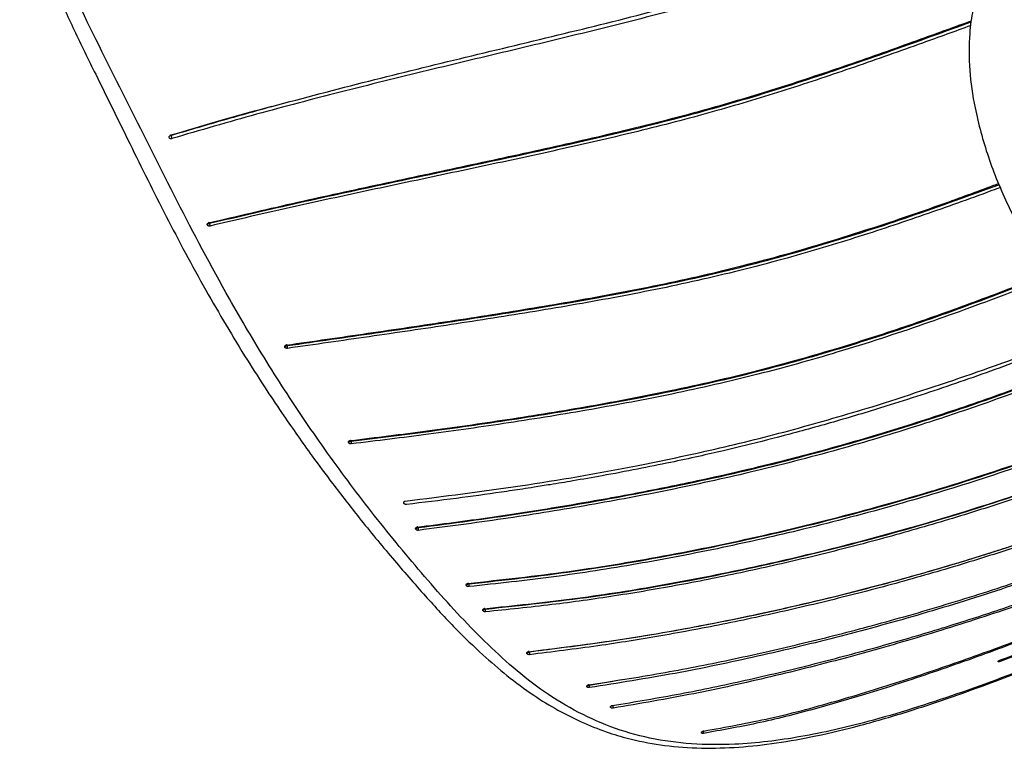
# Model space of a CAD drawing. Units: millimetres. Extents: x 15 to 415, y 5 to 292.
# Drawn here: x 295 to 306, y 165 to 173 of the extents above; entities that cross this region are included whole.
import ezdxf

# ---------------------------------------------------------------- set-up
doc = ezdxf.new("R2010")
doc.units = ezdxf.units.MM

msp = doc.modelspace()

# ---------------------------------------------------------------- linework, layer by layer
at = {"color": 7, "linetype": 'Continuous', "lineweight": 25}
for p, q in [((300.6708, 165.8846), (300.6705, 165.8835)), ((301.3665, 165.5005), (301.3661, 165.4989)), ((301.3948, 165.5117), (301.7721, 165.576)), ((302.6948, 164.9566), (302.6949, 164.9564))]:
    msp.add_line(p, q, dxfattribs=at)
for points, knots in [([(299.2421, 184.7124), (299.0078, 184.3594), (298.559, 183.6833), (297.955, 182.6883), (297.4336, 181.7708), (296.9874, 180.9361), (296.6053, 180.1905), (296.2597, 179.502), (295.9453, 178.8548), (295.6576, 178.2322), (295.4084, 177.6544), (295.211, 177.1499), (295.0547, 176.694), (294.9308, 176.2626), (294.8383, 175.8156), (294.7943, 175.3784), (294.8036, 174.9735), (294.8675, 174.5404), (295.0005, 174.079), (295.2002, 173.5809), (295.4315, 173.0844), (295.7262, 172.4843), (296.0778, 171.7701), (296.4871, 170.941), (296.8625, 170.2389), (297.1851, 169.6808), (297.4217, 169.2923), (297.646, 168.9424), (297.8415, 168.6505), (298.0167, 168.3976), (298.204, 168.1356), (298.44, 167.8174), (298.7478, 167.4214), (299.1074, 166.985), (299.4808, 166.5573), (299.8254, 166.1819), (300.1425, 165.8762), (300.4421, 165.6157), (300.7312, 165.3999), (301.0338, 165.2157), (301.3251, 165.0698), (301.6111, 164.9594), (301.9199, 164.8703), (302.2759, 164.8046), (302.6927, 164.775), (303.1263, 164.7876), (303.5692, 164.837), (304.0397, 164.9219), (304.5568, 165.0466), (305.1018, 165.2067), (305.6234, 165.3815), (306.0871, 165.5502), (306.5196, 165.7165), (306.9703, 165.8981), (307.4973, 166.1206), (308.1041, 166.3903), (308.763, 166.6997), (309.4144, 167.0177), (310.0227, 167.3188), (310.5791, 167.5944), (311.3057, 167.9503), (312.2296, 168.3891), (313.1389, 168.7766), (313.812, 169.0455), (314.1624, 169.1835), (314.3739, 169.2663), (314.4418, 169.2929)], [0, 0, 0, 0, 0.0305751, 0.0585582, 0.0839532, 0.1067636, 0.1269946, 0.1446711, 0.1627575, 0.1795877, 0.1953003, 0.2098916, 0.2209926, 0.2330133, 0.2459618, 0.2590218, 0.2712779, 0.2828431, 0.3003492, 0.3182789, 0.3368713, 0.3563349, 0.3871038, 0.4191469, 0.4511329, 0.4661782, 0.480942, 0.4937749, 0.5043605, 0.5127117, 0.5212837, 0.5328612, 0.5474278, 0.5648306, 0.5816152, 0.5963615, 0.6090311, 0.6196759, 0.6308298, 0.6402187, 0.6500472, 0.6586802, 0.6661964, 0.676958, 0.6885832, 0.7000955, 0.7115317, 0.7235209, 0.7370388, 0.7520584, 0.7662915, 0.7781057, 0.7887198, 0.8006387, 0.8140011, 0.8308678, 0.849447, 0.867409, 0.8839322, 0.8989939, 0.9126091, 0.9426742, 0.9729455, 0.9836872, 0.9947613, 1, 1, 1, 1]), ([(307.1544, 175.0617), (307.0682, 174.9905), (306.8837, 174.8381), (306.6546, 174.6362), (306.4705, 174.4559), (306.3312, 174.3022), (306.2287, 174.1742), (306.1463, 174.0585), (306.0713, 173.9394), (305.9871, 173.7826), (305.9031, 173.5811), (305.8348, 173.333), (305.7899, 173.0185), (305.7914, 172.6407), (305.8605, 172.1585), (306.0039, 171.6286), (306.2381, 171.054), (306.4884, 170.6041), (306.707, 170.2811), (306.8573, 170.0819), (306.996, 169.9146), (307.1277, 169.7678), (307.2814, 169.6088), (307.4753, 169.4266), (307.718, 169.2251), (307.9851, 169.0318), (308.2718, 168.8532), (308.5715, 168.6944), (308.8742, 168.5606), (309.1559, 168.4587), (309.4192, 168.3808), (309.6905, 168.317), (310.0037, 168.2652), (310.3574, 168.236), (310.7288, 168.2382), (311.1444, 168.2765), (311.5907, 168.3595), (312.068, 168.4918), (312.5144, 168.6473), (312.9274, 168.8086), (313.3493, 168.9804), (313.8374, 169.1752), (314.2178, 169.3241), (314.433, 169.3929), (314.4459, 169.397)], [0, 0, 0, 0, 0.0207348, 0.0443877, 0.0651012, 0.0824615, 0.0964684, 0.1078527, 0.1204863, 0.1349681, 0.1571529, 0.181016, 0.2045168, 0.2387359, 0.271282, 0.3122817, 0.3529725, 0.3939475, 0.4115965, 0.4279552, 0.4418961, 0.4534074, 0.4659231, 0.4843067, 0.5043026, 0.5267137, 0.5484558, 0.5708069, 0.593764, 0.6142368, 0.6308455, 0.6492931, 0.6712333, 0.6967118, 0.7238427, 0.7500743, 0.785986, 0.8211477, 0.8561385, 0.886844, 0.915038, 0.9521371, 0.99712, 1, 1, 1, 1]), ([(297.7172, 172.2107), (298.0912, 172.3099), (298.838, 172.5079), (299.9707, 172.7829), (301.1025, 173.0537), (302.2317, 173.3326), (303.2202, 173.6135), (304.0796, 173.8821), (304.8196, 174.1225), (305.5513, 174.3613), (306.2019, 174.5711), (306.6132, 174.694), (306.7807, 174.7441)], [0, 0, 0, 0, 0.11874966, 0.23712647, 0.35810246, 0.47764342, 0.59873819, 0.68409782, 0.76998278, 0.85544749, 0.94112945, 1, 1, 1, 1]), ([(306.6889, 174.6628), (306.5112, 174.6096), (306.037, 174.4673), (305.2653, 174.2152), (304.3608, 173.9198), (303.4361, 173.6268), (302.4829, 173.3502), (301.5033, 173.1012), (300.5118, 172.864), (299.513, 172.6257), (298.522, 172.3809), (297.533, 172.1225), (296.886, 171.9338), (296.5592, 171.8385)], [0, 0, 0, 0, 0.0561719, 0.1499785, 0.2452867, 0.3403035, 0.4343363, 0.5296677, 0.6240528, 0.7178562, 0.8138769, 0.9059924, 1, 1, 1, 1]), ([(296.9891, 170.8627), (297.3115, 170.9385), (297.9526, 171.0891), (298.929, 171.3018), (299.906, 171.51), (300.8877, 171.7212), (301.8742, 171.9462), (302.8041, 172.1863), (303.6677, 172.4484), (304.4598, 172.7136), (305.1776, 172.9689), (305.6288, 173.1329), (305.8219, 173.2031)], [0, 0, 0, 0, 0.1074163, 0.21355, 0.3228859, 0.4294201, 0.5367002, 0.6488244, 0.7405719, 0.8338572, 0.9288674, 1, 1, 1, 1]), ([(296.9979, 170.8583), (297.3445, 170.9392), (298.0383, 171.101), (299.0882, 171.327), (300.1439, 171.5506), (301.2033, 171.7802), (302.2603, 172.0284), (303.2987, 172.3176), (304.3359, 172.6564), (305.1716, 172.9547), (305.6707, 173.1357), (305.8201, 173.1899)], [0, 0, 0, 0, 0.1155988, 0.2313531, 0.3473785, 0.4637796, 0.5806299, 0.6978948, 0.815431, 0.944754, 1, 1, 1, 1]), ([(305.8141, 173.1473), (305.6282, 173.0798), (305.1844, 172.9187), (304.4738, 172.6663), (303.6812, 172.4013), (302.8614, 172.1531), (302.0279, 171.9356), (301.1786, 171.7385), (300.339, 171.556), (299.4958, 171.3777), (298.6607, 171.2003), (297.8294, 171.0191), (297.2791, 170.8909), (297.003, 170.8265)], [0, 0, 0, 0, 0.0686156, 0.1638365, 0.2574021, 0.3495, 0.4466024, 0.5376712, 0.6314072, 0.7240001, 0.8160959, 0.9077322, 1, 1, 1, 1]), ([(297.7172, 172.2107), (297.498, 172.1505), (297.1066, 172.0429), (296.7176, 171.9273), (296.5465, 171.8764)], [0, 0, 0, 0, 0.5600397, 1, 1, 1, 1]), ([(296.5467, 171.8749), (296.7412, 171.9329), (297.1301, 172.0488), (297.5215, 172.1568), (297.7172, 172.2107)], [0, 0, 0, 0, 0.499953, 1, 1, 1, 1]), ([(296.5276, 171.8491), (296.5271, 171.8514), (296.5265, 171.8551), (296.5282, 171.8603), (296.5304, 171.8642), (296.5337, 171.8678), (296.5388, 171.8718), (296.5436, 171.8737), (296.5467, 171.8749)], [0, 0, 0, 0, 0.2406514, 0.36970938, 0.50127193, 0.63275154, 0.76141382, 1, 1, 1, 1]), ([(296.5465, 171.8764), (296.5464, 171.8772), (296.5462, 171.8789), (296.5462, 171.8805), (296.5464, 171.8814), (296.547, 171.8813), (296.5484, 171.8787), (296.5506, 171.8728), (296.5531, 171.8648), (296.5552, 171.8569), (296.5568, 171.8505), (296.5578, 171.8459), (296.5586, 171.8418), (296.559, 171.8396), (296.5592, 171.8385)], [0, 0, 0, 0, 0.0541522, 0.1120424, 0.1734846, 0.2378662, 0.3704485, 0.4983693, 0.6230486, 0.7553077, 0.8207803, 0.8838696, 0.9437627, 1, 1, 1, 1]), ([(296.5467, 171.8749), (296.5467, 171.8751), (296.5466, 171.8757), (296.5465, 171.8762), (296.5465, 171.8764)], [0, 0, 0, 0, 0.5049586, 1, 1, 1, 1]), ([(296.5592, 171.8385), (296.5559, 171.8378), (296.5509, 171.8367), (296.5442, 171.8372), (296.5393, 171.8383), (296.5351, 171.8403), (296.5304, 171.8435), (296.5287, 171.8469), (296.5276, 171.8491)], [0, 0, 0, 0, 0.2382821, 0.366927, 0.4985388, 0.6304619, 0.7598382, 1, 1, 1, 1]), ([(297.886, 169.4472), (298.2007, 169.4925), (298.8307, 169.5832), (299.7879, 169.7248), (300.7466, 169.8753), (301.7208, 170.0454), (302.6981, 170.245), (303.6805, 170.4943), (304.6358, 170.7859), (305.4572, 171.0667), (305.9502, 171.2493), (306.1427, 171.3206)], [0, 0, 0, 0, 0.1132125, 0.2265818, 0.3418766, 0.4542658, 0.5722527, 0.6892422, 0.8079536, 0.9250132, 1, 1, 1, 1]), ([(297.8981, 169.4421), (298.2373, 169.4906), (298.9169, 169.5879), (299.9462, 169.74), (300.9843, 169.905), (302.0303, 170.0937), (303.0782, 170.3228), (304.1112, 170.608), (305.1382, 170.9405), (305.8053, 171.1839), (306.1475, 171.3088)], [0, 0, 0, 0, 0.1221361, 0.2447084, 0.3678181, 0.4916115, 0.616199, 0.7415844, 0.8674417, 1, 1, 1, 1]), ([(306.1616, 171.2744), (306.1396, 171.2662), (305.8638, 171.163), (305.3189, 170.9685), (304.5176, 170.6991), (303.6482, 170.4384), (302.7163, 170.2025), (301.7388, 170.0036), (300.7648, 169.8344), (299.8013, 169.6843), (298.844, 169.5441), (298.2142, 169.4545), (297.8994, 169.4097)], [0, 0, 0, 0, 0.0086032, 0.1080593, 0.2087208, 0.3108693, 0.4279866, 0.5441295, 0.6581904, 0.7734618, 0.8868107, 1, 1, 1, 1]), ([(296.9707, 170.8386), (296.9702, 170.8409), (296.9693, 170.8446), (296.9709, 170.8495), (296.973, 170.8532), (296.9762, 170.8565), (296.9812, 170.8602), (296.986, 170.8617), (296.9891, 170.8627)], [0, 0, 0, 0, 0.2418107, 0.3712537, 0.5030453, 0.634311, 0.7623077, 1, 1, 1, 1]), ([(296.9707, 170.8386), (296.9711, 170.8399), (296.9719, 170.8427), (296.9757, 170.8472), (296.9815, 170.8517), (296.9892, 170.8558), (296.9951, 170.8575), (296.9979, 170.8583)], [0, 0, 0, 0, 0.1653783, 0.3509174, 0.5498728, 0.7843928, 1, 1, 1, 1]), ([(296.9891, 170.8627), (296.9891, 170.8638), (296.9893, 170.8661), (296.9898, 170.8684), (296.9907, 170.8697), (296.9919, 170.8698), (296.9934, 170.8685), (296.9954, 170.8653), (296.9969, 170.8611), (296.9979, 170.8583)], [0, 0, 0, 0, 0.1099637, 0.2220952, 0.3436956, 0.4731289, 0.6078977, 0.7437653, 1, 1, 1, 1]), ([(297.003, 170.8265), (297.003, 170.8288), (297.0029, 170.8334), (297.0018, 170.8422), (297, 170.8509), (296.9986, 170.8559), (296.9979, 170.8583)], [0, 0, 0, 0, 0.2356834, 0.4904721, 0.7513976, 1, 1, 1, 1]), ([(297.003, 170.8265), (296.9997, 170.826), (296.9946, 170.8252), (296.9879, 170.8261), (296.9829, 170.8275), (296.9785, 170.8296), (296.9738, 170.833), (296.9719, 170.8364), (296.9707, 170.8386)], [0, 0, 0, 0, 0.2371098, 0.3653684, 0.4968927, 0.6290806, 0.7587394, 1, 1, 1, 1]), ([(298.6242, 168.3416), (298.9216, 168.3781), (299.5265, 168.4524), (300.455, 168.5847), (301.3954, 168.737), (302.36, 168.9198), (303.3112, 169.1373), (304.2189, 169.3904), (305.0458, 169.6558), (305.8201, 169.932), (306.3712, 170.1409), (306.6662, 170.2596), (306.712, 170.2781)], [0, 0, 0, 0, 0.1096102, 0.2228877, 0.3397717, 0.4523213, 0.5733659, 0.6859342, 0.7863936, 0.8828635, 0.9818099, 1, 1, 1, 1]), ([(298.6379, 168.3362), (298.9665, 168.3765), (299.6254, 168.4575), (300.6238, 168.602), (301.6322, 168.7697), (302.6496, 168.9711), (303.6698, 169.2203), (304.6802, 169.5212), (305.7022, 169.8722), (306.3709, 170.1326), (306.7194, 170.2682)], [0, 0, 0, 0, 0.121205, 0.2429981, 0.3654689, 0.4887433, 0.6129223, 0.7379272, 0.863453, 1, 1, 1, 1]), ([(306.7415, 170.2389), (306.7267, 170.233), (306.5573, 170.1648), (306.2231, 170.0362), (305.7468, 169.8576), (305.2637, 169.6857), (304.7724, 169.5207), (304.1349, 169.3214), (303.3257, 169.0966), (302.3743, 168.8796), (301.4092, 168.6973), (300.4687, 168.5456), (299.5402, 168.4138), (298.9354, 168.34), (298.6381, 168.3038)], [0, 0, 0, 0, 0.0058384, 0.0671852, 0.1300343, 0.189954, 0.251337, 0.3151751, 0.4274435, 0.5484804, 0.6607826, 0.7775176, 0.8906069, 1, 1, 1, 1]), ([(307.2741, 169.6195), (307.0147, 169.5157), (306.4939, 169.3072), (305.6935, 169.0188), (304.9581, 168.7762), (304.2989, 168.5767), (303.738, 168.4202), (303.2886, 168.3053), (302.9367, 168.2212), (302.649, 168.1557), (302.3173, 168.0843), (301.9443, 168.009), (301.5674, 167.9382), (301.23, 167.879), (300.9676, 167.8355), (300.7735, 167.8046), (300.5853, 167.7755), (300.2853, 167.731), (299.8367, 167.669), (299.4705, 167.6257), (299.2777, 167.6029)], [0, 0, 0, 0, 0.1025919, 0.2060472, 0.3081041, 0.3810215, 0.4526901, 0.5165224, 0.5472586, 0.5826281, 0.6226973, 0.6695789, 0.7202047, 0.7617897, 0.7941703, 0.8172047, 0.8336269, 0.8638128, 0.9283071, 1, 1, 1, 1]), ([(304.6725, 168.7343), (305.0559, 168.8578), (305.8228, 169.1047), (306.676, 169.4201), (307.1363, 169.6145), (307.2367, 169.6569)], [0, 0, 0, 0, 0.43870966, 0.87761427, 1, 1, 1, 1]), ([(297.8677, 169.4249), (297.8672, 169.4273), (297.8664, 169.431), (297.8679, 169.4358), (297.8701, 169.4393), (297.8732, 169.4423), (297.8782, 169.4454), (297.8829, 169.4465), (297.886, 169.4472)], [0, 0, 0, 0, 0.24341652, 0.37358123, 0.50545692, 0.63654056, 0.76415572, 1, 1, 1, 1]), ([(297.8677, 169.4249), (297.8684, 169.4262), (297.8699, 169.4289), (297.8746, 169.4331), (297.8812, 169.4371), (297.8894, 169.4404), (297.8953, 169.4415), (297.8981, 169.4421)], [0, 0, 0, 0, 0.1676819, 0.3552559, 0.5548897, 0.7879102, 1, 1, 1, 1]), ([(297.8994, 169.4097), (297.8962, 169.4095), (297.8912, 169.4092), (297.8845, 169.4107), (297.8797, 169.4126), (297.8754, 169.4151), (297.8707, 169.419), (297.8689, 169.4226), (297.8677, 169.4249)], [0, 0, 0, 0, 0.2353798, 0.3632007, 0.4943727, 0.6266281, 0.7569906, 1, 1, 1, 1]), ([(297.886, 169.4472), (297.8863, 169.4483), (297.887, 169.4506), (297.8883, 169.4528), (297.8898, 169.4541), (297.8916, 169.454), (297.8935, 169.4526), (297.8958, 169.4493), (297.8972, 169.4449), (297.8981, 169.4421)], [0, 0, 0, 0, 0.1107959, 0.2239366, 0.3463307, 0.476159, 0.6108272, 0.7460378, 1, 1, 1, 1]), ([(297.8994, 169.4097), (297.8998, 169.4119), (297.9007, 169.4165), (297.9007, 169.4255), (297.8999, 169.4345), (297.8987, 169.4396), (297.8981, 169.4421)], [0, 0, 0, 0, 0.237557, 0.492897, 0.7530272, 1, 1, 1, 1]), ([(299.4022, 167.3399), (299.6821, 167.3761), (300.2325, 167.4472), (301.0501, 167.5745), (301.8316, 167.7118), (302.6859, 167.8813), (303.5129, 168.0719), (304.3653, 168.3005), (305.1443, 168.5341), (305.9529, 168.8042), (306.7434, 169.0937), (307.2543, 169.3033), (307.5051, 169.4062)], [0, 0, 0, 0, 0.1029818, 0.202472, 0.2990056, 0.3877971, 0.5129921, 0.5994667, 0.6993735, 0.8001026, 0.9018601, 1, 1, 1, 1]), ([(299.4163, 167.3348), (299.8077, 167.3863), (300.5933, 167.4896), (301.7858, 167.6921), (302.9923, 167.9358), (304.2055, 168.2404), (305.4106, 168.6061), (306.519, 168.9926), (307.2053, 169.2753), (307.5111, 169.4012)], [0, 0, 0, 0, 0.144048, 0.2890863, 0.4352359, 0.5825935, 0.7310207, 0.8801263, 1, 1, 1, 1]), ([(307.5408, 169.3766), (307.4439, 169.3353), (307.1288, 169.2009), (306.5697, 168.9851), (305.8721, 168.7323), (305.0846, 168.4724), (304.195, 168.2084), (303.2259, 167.9607), (302.2651, 167.7541), (301.3308, 167.5813), (300.3825, 167.4284), (299.743, 167.3451), (299.4166, 167.3027)], [0, 0, 0, 0, 0.0382228, 0.1243262, 0.2146383, 0.3023812, 0.417469, 0.5412318, 0.6545606, 0.7654353, 0.8803083, 1, 1, 1, 1]), ([(299.9887, 166.6879), (300.3802, 166.7307), (301.1591, 166.8158), (302.3311, 167.0124), (303.5299, 167.2625), (304.7179, 167.563), (305.9015, 167.9146), (307.0326, 168.3108), (307.8408, 168.6247), (308.2499, 168.8145), (308.3051, 168.8401)], [0, 0, 0, 0, 0.1383567, 0.2752458, 0.413762, 0.5621244, 0.6970346, 0.8387886, 0.9782351, 1, 1, 1, 1]), ([(300.0008, 166.6832), (300.407, 166.7279), (301.2223, 166.8177), (302.4512, 167.0284), (303.687, 167.2929), (304.9253, 167.6132), (306.1523, 167.9902), (307.2897, 168.3948), (307.9937, 168.698), (308.3134, 168.8357)], [0, 0, 0, 0, 0.1436088, 0.2882777, 0.4340316, 0.5808256, 0.7284951, 0.8767065, 1, 1, 1, 1]), ([(308.3464, 168.8182), (308.1614, 168.7358), (307.6781, 168.5205), (306.8589, 168.2077), (305.9143, 167.8834), (304.9151, 167.5824), (303.926, 167.3225), (302.9204, 167.0946), (301.9573, 166.9099), (300.9781, 166.7567), (300.3286, 166.6867), (300.0008, 166.6514)], [0, 0, 0, 0, 0.0717405, 0.1874097, 0.3050922, 0.4166987, 0.5456103, 0.6556364, 0.7713211, 0.8845802, 1, 1, 1, 1]), ([(299.2644, 167.6417), (299.7076, 167.6969), (300.5975, 167.8075), (301.7956, 168.0155), (302.853, 168.239), (303.7659, 168.4655), (304.3697, 168.6445), (304.6725, 168.7343)], [0, 0, 0, 0, 0.2466339, 0.495261, 0.6623559, 0.8306375, 1, 1, 1, 1]), ([(300.1804, 166.3959), (300.5191, 166.4307), (301.1849, 166.4991), (302.1869, 166.655), (303.1773, 166.8474), (304.14, 167.0697), (305.1463, 167.3361), (306.1599, 167.6445), (307.1753, 168.0042), (308.007, 168.3348), (308.4918, 168.5607), (308.6829, 168.6497)], [0, 0, 0, 0, 0.1163659, 0.2287927, 0.3442085, 0.4575445, 0.5615811, 0.6942887, 0.8141027, 0.9267357, 1, 1, 1, 1]), ([(300.1916, 166.3914), (300.6079, 166.4355), (301.4437, 166.5239), (302.7012, 166.7416), (303.9624, 167.0172), (305.2232, 167.3491), (306.4698, 167.7411), (307.6352, 168.1694), (308.358, 168.4947), (308.6927, 168.6454)], [0, 0, 0, 0, 0.1430686, 0.2872313, 0.4324336, 0.5785854, 0.7255251, 0.8729281, 1, 1, 1, 1]), ([(308.7285, 168.6296), (308.6043, 168.5713), (308.2589, 168.4092), (307.6713, 168.1637), (306.9556, 167.8878), (306.2169, 167.6319), (305.4624, 167.3956), (304.7092, 167.1829), (303.9536, 166.9909), (303.1977, 166.819), (302.443, 166.6675), (301.6977, 166.5412), (300.9471, 166.4359), (300.4482, 166.3856), (300.1917, 166.3598)], [0, 0, 0, 0, 0.047528, 0.132179, 0.2177314, 0.3080708, 0.3957526, 0.4831542, 0.5702292, 0.6569519, 0.7433016, 0.8292678, 0.9121914, 1, 1, 1, 1]), ([(312.188, 168.5386), (312.0279, 168.4645), (311.4946, 168.2174), (310.6101, 167.7725), (309.5192, 167.2296), (308.4189, 166.7025), (307.2978, 166.2169), (306.5329, 165.9283), (306.1535, 165.7851)], [0, 0, 0, 0, 0.0787229, 0.2624029, 0.4468613, 0.631414, 0.8171404, 1, 1, 1, 1]), ([(306.1564, 165.8018), (306.5359, 165.9442), (307.3006, 166.2314), (308.4217, 166.7159), (309.5217, 167.2428), (310.6117, 167.7858), (311.4541, 168.2118), (311.9448, 168.4407), (312.0637, 168.4962)], [0, 0, 0, 0, 0.1866498, 0.3761429, 0.564703, 0.7530511, 0.9401911, 1, 1, 1, 1]), ([(298.6064, 168.3198), (298.6059, 168.3222), (298.605, 168.3259), (298.6065, 168.3306), (298.6086, 168.334), (298.6116, 168.337), (298.6165, 168.34), (298.6212, 168.3409), (298.6242, 168.3416)], [0, 0, 0, 0, 0.2440271, 0.3744039, 0.5065187, 0.6375288, 0.7648827, 1, 1, 1, 1]), ([(298.6064, 168.3198), (298.6072, 168.321), (298.609, 168.3238), (298.614, 168.3278), (298.6209, 168.3316), (298.6292, 168.3347), (298.6351, 168.3357), (298.6379, 168.3362)], [0, 0, 0, 0, 0.1685193, 0.3570464, 0.55685, 0.7894881, 1, 1, 1, 1]), ([(298.6381, 168.3038), (298.6386, 168.306), (298.6398, 168.3106), (298.6402, 168.3195), (298.6396, 168.3285), (298.6384, 168.3337), (298.6379, 168.3362)], [0, 0, 0, 0, 0.2387539, 0.4941481, 0.7537142, 1, 1, 1, 1]), ([(300.6909, 165.8978), (300.9851, 165.9337), (301.5545, 166.0031), (302.4075, 166.1435), (303.2497, 166.3074), (304.0652, 166.4913), (304.8455, 166.6896), (305.3967, 166.8456), (305.7578, 166.9546), (305.9267, 167.0069), (306.0903, 167.0587), (306.2498, 167.1104), (306.4129, 167.1644), (306.5859, 167.2231), (306.771, 167.2875), (306.9893, 167.3656), (307.2572, 167.4647), (307.5538, 167.5794), (307.8412, 167.6958), (308.0956, 167.8029), (308.3395, 167.9092), (308.6553, 168.0517), (309.0015, 168.2149), (309.2592, 168.3445), (309.3668, 168.3986)], [0, 0, 0, 0, 0.0981522, 0.190025, 0.2846715, 0.3800923, 0.4642654, 0.5486962, 0.5680227, 0.5881504, 0.6068015, 0.624456, 0.6433141, 0.6633788, 0.6846514, 0.7079754, 0.7399497, 0.7791282, 0.8134056, 0.8430469, 0.8711989, 0.9023232, 0.9592211, 1, 1, 1, 1]), ([(309.3615, 168.4001), (309.2002, 168.3174), (308.6808, 168.0509), (307.7619, 167.6507), (306.604, 167.2159), (305.4262, 166.8441), (304.2425, 166.5268), (303.0609, 166.2614), (301.8792, 166.0426), (301.0926, 165.9435), (300.7008, 165.8942)], [0, 0, 0, 0, 0.061599, 0.1983458, 0.3349913, 0.4712718, 0.6045869, 0.7372466, 0.8691095, 1, 1, 1, 1]), ([(309.4073, 168.3866), (309.3729, 168.369), (309.1836, 168.2721), (308.826, 168.0995), (308.3399, 167.8761), (307.8061, 167.6482), (307.2885, 167.4442), (306.6845, 167.2241), (306.0344, 167.0065), (305.2786, 166.7787), (304.5179, 166.5726), (303.7545, 166.3871), (302.9898, 166.2218), (302.2363, 166.0802), (301.4733, 165.9577), (300.9659, 165.8956), (300.7019, 165.8633)], [0, 0, 0, 0, 0.0130349, 0.0718817, 0.1334311, 0.1919762, 0.2648628, 0.3173424, 0.4036223, 0.4897001, 0.575535, 0.6610948, 0.7463687, 0.8313051, 0.9122299, 1, 1, 1, 1]), ([(298.6381, 168.3038), (298.6349, 168.3037), (298.6299, 168.3035), (298.6233, 168.3052), (298.6185, 168.3071), (298.6142, 168.3098), (298.6095, 168.3138), (298.6076, 168.3174), (298.6064, 168.3197)], [0, 0, 0, 0, 0.2346983, 0.3622663, 0.4934197, 0.6257959, 0.756149, 1, 1, 1, 1]), ([(301.3874, 165.514), (301.6668, 165.5569), (302.2127, 165.6406), (303.0281, 165.8021), (303.8285, 165.9823), (304.5008, 166.1531), (305.048, 166.3039), (305.476, 166.4285), (305.9056, 166.5609), (306.3249, 166.6975), (306.7437, 166.8414), (307.28, 167.0363), (307.9906, 167.3167), (308.7718, 167.6653), (309.4494, 167.9971), (309.821, 168.1923), (309.9761, 168.2737)], [0, 0, 0, 0, 0.0930586, 0.1818311, 0.2728619, 0.3623077, 0.4094646, 0.4592892, 0.5087987, 0.5573344, 0.604535, 0.6548796, 0.7459601, 0.8578977, 0.940711, 1, 1, 1, 1]), ([(310.0171, 168.2694), (309.8532, 168.1835), (309.4345, 167.9639), (308.7606, 167.6356), (307.9774, 167.2879), (307.1364, 166.9542), (306.2217, 166.6327), (305.2654, 166.3355), (304.3042, 166.0709), (303.3507, 165.8412), (302.3785, 165.6368), (301.7278, 165.5342), (301.3972, 165.4821)], [0, 0, 0, 0, 0.0623928, 0.1593691, 0.251222, 0.3474758, 0.4582359, 0.5698122, 0.6754279, 0.7841382, 0.8902986, 1, 1, 1, 1]), ([(301.6626, 165.2746), (301.9262, 165.3183), (302.4406, 165.4035), (303.2074, 165.5649), (303.9632, 165.744), (304.5801, 165.9078), (305.058, 166.044), (305.4033, 166.1468), (305.7409, 166.2519), (306.0726, 166.3595), (306.4004, 166.4702), (306.7431, 166.5908), (307.2094, 166.7622), (307.8296, 167.0066), (308.5691, 167.3286), (309.3078, 167.6844), (309.9028, 167.9881), (310.2564, 168.1769), (310.3783, 168.242)], [0, 0, 0, 0, 0.0859093, 0.1676949, 0.2516941, 0.3355962, 0.3730321, 0.4117259, 0.4516765, 0.4870642, 0.5242677, 0.5634367, 0.604577, 0.6851695, 0.7798398, 0.8676903, 0.9543622, 1, 1, 1, 1]), ([(310.4208, 168.2422), (310.1649, 168.1071), (309.6443, 167.8322), (308.8146, 167.4214), (307.9643, 167.0404), (307.076, 166.6868), (306.2016, 166.3757), (305.3051, 166.0895), (304.408, 165.8326), (303.5089, 165.6053), (302.594, 165.4015), (301.9827, 165.2974), (301.6709, 165.2443)], [0, 0, 0, 0, 0.0950887, 0.1934251, 0.3031641, 0.3981125, 0.5024909, 0.6019315, 0.7002777, 0.8015526, 0.8987696, 1, 1, 1, 1]), ([(311.3768, 168.3279), (311.278, 168.2773), (311.0119, 168.1411), (310.6884, 167.9754), (310.4021, 167.8295), (310.2192, 167.7367), (310.033, 167.6427), (309.8522, 167.5519), (309.6744, 167.4633), (309.4963, 167.3753), (309.3234, 167.2906), (309.1362, 167.1999), (308.9219, 167.0973), (308.6798, 166.9836), (308.4372, 166.8722), (308.2136, 166.7718), (308.0148, 166.6844), (307.8398, 166.6088), (307.6885, 166.5443), (307.5342, 166.4794), (307.3615, 166.4078), (307.1838, 166.3353), (306.9265, 166.232), (306.612, 166.1088), (306.2193, 165.9601), (305.8285, 165.8172), (305.4322, 165.6779), (305.0329, 165.5438), (304.5575, 165.3923), (303.992, 165.2275), (303.3532, 165.0645), (302.9229, 164.9886), (302.7175, 164.9524)], [0, 0, 0, 0, 0.0357521, 0.0962839, 0.1177503, 0.139952, 0.1628892, 0.1854989, 0.2057154, 0.2274744, 0.250089, 0.2682986, 0.2950534, 0.3272396, 0.3550527, 0.3814491, 0.4064317, 0.4250721, 0.4428421, 0.4593588, 0.4788419, 0.5028521, 0.5208589, 0.5676009, 0.6108735, 0.6549537, 0.7004046, 0.7448643, 0.7893376, 0.8595914, 0.93296, 1, 1, 1, 1]), ([(302.7203, 164.9793), (302.9779, 165.0254), (303.5096, 165.1205), (304.299, 165.3343), (305.0896, 165.5785), (305.8601, 165.8439), (306.6375, 166.1324), (307.4004, 166.4358), (308.2683, 166.805), (309.186, 167.2328), (310.1785, 167.7283), (310.8837, 168.0917), (311.2732, 168.2908), (311.3364, 168.3232)], [0, 0, 0, 0, 0.0845235, 0.1744308, 0.2624437, 0.3500707, 0.4357578, 0.5286194, 0.6141936, 0.7407517, 0.8586823, 0.9770376, 1, 1, 1, 1]), ([(299.2461, 167.6189), (299.2456, 167.6213), (299.2447, 167.6249), (299.2462, 167.6296), (299.2483, 167.6329), (299.2513, 167.6357), (299.2562, 167.6387), (299.2609, 167.6396), (299.2639, 167.6402)], [0, 0, 0, 0, 0.2441219, 0.3744779, 0.506502, 0.6374613, 0.7648964, 1, 1, 1, 1]), ([(299.2776, 167.6026), (299.2744, 167.6025), (299.2695, 167.6024), (299.2629, 167.6041), (299.2581, 167.6061), (299.2538, 167.6088), (299.2491, 167.6129), (299.2473, 167.6166), (299.2461, 167.6189)], [0, 0, 0, 0, 0.2347963, 0.3623744, 0.4934895, 0.6256682, 0.7561928, 1, 1, 1, 1]), ([(299.3848, 167.3183), (299.3842, 167.3206), (299.3833, 167.3243), (299.3847, 167.329), (299.3867, 167.3324), (299.3897, 167.3353), (299.3945, 167.3383), (299.3992, 167.3393), (299.4022, 167.3399)], [0, 0, 0, 0, 0.2440943, 0.3744912, 0.5066041, 0.6376281, 0.7649462, 1, 1, 1, 1]), ([(299.3848, 167.3182), (299.3856, 167.3195), (299.3874, 167.3222), (299.3924, 167.3263), (299.3993, 167.3301), (299.4076, 167.3333), (299.4135, 167.3343), (299.4163, 167.3348)], [0, 0, 0, 0, 0.1685268, 0.3573198, 0.5570969, 0.7895196, 1, 1, 1, 1]), ([(299.4166, 167.3027), (299.4134, 167.3025), (299.4085, 167.3023), (299.4019, 167.3039), (299.397, 167.3059), (299.3927, 167.3084), (299.3879, 167.3124), (299.386, 167.3159), (299.3848, 167.3182)], [0, 0, 0, 0, 0.2348218, 0.362312, 0.4934373, 0.6257597, 0.7562197, 1, 1, 1, 1]), ([(299.4166, 167.3027), (299.4172, 167.3049), (299.4183, 167.3095), (299.4187, 167.3183), (299.418, 167.3272), (299.4168, 167.3323), (299.4163, 167.3348)], [0, 0, 0, 0, 0.23938224, 0.49492947, 0.75404665, 1, 1, 1, 1]), ([(299.9697, 166.6673), (299.9692, 166.6696), (299.9686, 166.6731), (299.9703, 166.6777), (299.9726, 166.681), (299.9758, 166.6837), (299.9809, 166.6866), (299.9857, 166.6874), (299.9887, 166.6879)], [0, 0, 0, 0, 0.2439252, 0.374101, 0.5059726, 0.6369708, 0.7642346, 1, 1, 1, 1]), ([(299.9697, 166.6672), (299.9704, 166.6685), (299.972, 166.6712), (299.9769, 166.6752), (299.9837, 166.6789), (299.992, 166.6819), (299.998, 166.6828), (300.0008, 166.6832)], [0, 0, 0, 0, 0.16799199, 0.35603402, 0.55608181, 0.78872891, 1, 1, 1, 1]), ([(300.0008, 166.6514), (299.9976, 166.6513), (299.9925, 166.6512), (299.986, 166.6529), (299.9796, 166.6556), (299.9731, 166.6603), (299.9708, 166.665), (299.9697, 166.6672)], [0, 0, 0, 0, 0.2353745, 0.3631068, 0.4947328, 0.7565308, 1, 1, 1, 1]), ([(300.0008, 166.6514), (300.0013, 166.6536), (300.0023, 166.6583), (300.0026, 166.667), (300.0022, 166.6758), (300.0012, 166.6808), (300.0008, 166.6832)], [0, 0, 0, 0, 0.23964369, 0.4953244, 0.75444081, 1, 1, 1, 1]), ([(300.1607, 166.3755), (300.1604, 166.3778), (300.1598, 166.3813), (300.1617, 166.3858), (300.164, 166.389), (300.1673, 166.3917), (300.1725, 166.3945), (300.1773, 166.3953), (300.1804, 166.3959)], [0, 0, 0, 0, 0.2438429, 0.3739085, 0.505703, 0.6365388, 0.7640487, 1, 1, 1, 1]), ([(300.1608, 166.3755), (300.1615, 166.3768), (300.163, 166.3795), (300.1678, 166.3835), (300.1745, 166.3872), (300.1828, 166.3902), (300.1888, 166.391), (300.1916, 166.3914)], [0, 0, 0, 0, 0.1677254, 0.3555926, 0.5551682, 0.7882928, 1, 1, 1, 1]), ([(300.1917, 166.3598), (300.1884, 166.3597), (300.1834, 166.3597), (300.1768, 166.3614), (300.1705, 166.364), (300.164, 166.3686), (300.1618, 166.3733), (300.1608, 166.3755)], [0, 0, 0, 0, 0.2355467, 0.3633753, 0.4952488, 0.756932, 1, 1, 1, 1]), ([(300.1917, 166.3598), (300.1921, 166.362), (300.193, 166.3667), (300.1933, 166.3754), (300.1929, 166.3841), (300.192, 166.389), (300.1916, 166.3914)], [0, 0, 0, 0, 0.2396322, 0.4956053, 0.7545904, 1, 1, 1, 1]), ([(300.6709, 165.8776), (300.6706, 165.8799), (300.67, 165.8832), (300.6719, 165.8876), (300.6743, 165.8908), (300.6777, 165.8935), (300.683, 165.8963), (300.6878, 165.8972), (300.6909, 165.8978)], [0, 0, 0, 0, 0.2432907, 0.3730367, 0.5046411, 0.6353898, 0.7631556, 1, 1, 1, 1]), ([(300.6709, 165.8776), (300.6719, 165.8794), (300.6739, 165.8832), (300.6813, 165.8884), (300.6907, 165.8924), (300.6976, 165.8936), (300.7008, 165.8942)], [0, 0, 0, 0, 0.22802391, 0.48839951, 0.75576919, 1, 1, 1, 1]), ([(300.7019, 165.8633), (300.6986, 165.8631), (300.6935, 165.8629), (300.6869, 165.8644), (300.6806, 165.8667), (300.6741, 165.8711), (300.672, 165.8755), (300.6709, 165.8776)], [0, 0, 0, 0, 0.2362106, 0.3642592, 0.4961024, 0.7577506, 1, 1, 1, 1]), ([(300.7008, 165.8942), (300.7012, 165.8918), (300.7021, 165.8871), (300.7027, 165.8787), (300.7027, 165.8702), (300.7022, 165.8655), (300.7019, 165.8633)], [0, 0, 0, 0, 0.2450252, 0.5035767, 0.7594854, 1, 1, 1, 1]), ([(306.1535, 165.7851), (306.1504, 165.784), (306.1441, 165.7819), (306.1373, 165.781), (306.1334, 165.7812), (306.1306, 165.782), (306.1304, 165.7834), (306.1302, 165.7844)], [0, 0, 0, 0, 0.24484447, 0.5072283, 0.63872702, 0.76601312, 1, 1, 1, 1]), ([(306.1303, 165.7844), (306.1308, 165.7856), (306.1316, 165.7874), (306.135, 165.7904), (306.1384, 165.793), (306.1426, 165.7955), (306.1485, 165.7986), (306.1533, 165.8005), (306.1564, 165.8018)], [0, 0, 0, 0, 0.2342169, 0.3611654, 0.4920117, 0.62413, 0.7549284, 1, 1, 1, 1]), ([(301.3665, 165.4944), (301.3662, 165.4964), (301.3658, 165.4996), (301.3679, 165.5038), (301.3704, 165.5068), (301.3739, 165.5095), (301.3793, 165.5123), (301.3842, 165.5134), (301.3874, 165.514)], [0, 0, 0, 0, 0.24213213, 0.37136241, 0.50272228, 0.63352452, 0.76158263, 1, 1, 1, 1]), ([(301.3665, 165.4944), (301.3669, 165.4957), (301.3679, 165.4984), (301.3719, 165.5026), (301.378, 165.5067), (301.3859, 165.51), (301.3919, 165.5112), (301.3948, 165.5117)], [0, 0, 0, 0, 0.1658984, 0.3519506, 0.550727, 0.7850397, 1, 1, 1, 1]), ([(301.3972, 165.4821), (301.3938, 165.4819), (301.3887, 165.4815), (301.3821, 165.4826), (301.3759, 165.4845), (301.3695, 165.4883), (301.3675, 165.4924), (301.3665, 165.4943)], [0, 0, 0, 0, 0.2370764, 0.365836, 0.4979375, 0.7592311, 1, 1, 1, 1]), ([(301.3972, 165.4821), (301.3972, 165.4844), (301.3973, 165.489), (301.3968, 165.4972), (301.396, 165.505), (301.3952, 165.5095), (301.3948, 165.5117)], [0, 0, 0, 0, 0.2421151, 0.4980132, 0.755674, 1, 1, 1, 1]), ([(301.6408, 165.2554), (301.6406, 165.2573), (301.6404, 165.2602), (301.6426, 165.2642), (301.6453, 165.2671), (301.6489, 165.2697), (301.6545, 165.2725), (301.6594, 165.2735), (301.6626, 165.2742)], [0, 0, 0, 0, 0.2412515, 0.3701422, 0.5012243, 0.6320469, 0.7604458, 1, 1, 1, 1]), ([(301.6709, 165.2439), (301.6676, 165.2436), (301.6624, 165.2432), (301.6559, 165.2441), (301.6497, 165.246), (301.6435, 165.2496), (301.6417, 165.2535), (301.6408, 165.2554)], [0, 0, 0, 0, 0.2378761, 0.367003, 0.4990533, 0.7599423, 1, 1, 1, 1]), ([(301.6627, 165.2799), (301.6627, 165.2792), (301.6626, 165.2776), (301.6626, 165.2756), (301.6626, 165.2746)], [0, 0, 0, 0, 0.4881361, 1, 1, 1, 1]), ([(302.693, 164.9619), (302.6935, 164.9636), (302.6943, 164.9662), (302.6979, 164.9697), (302.7015, 164.9723), (302.7058, 164.9746), (302.7121, 164.9772), (302.7171, 164.9782), (302.7204, 164.9789)], [0, 0, 0, 0, 0.2376231, 0.3654144, 0.4961228, 0.6276248, 0.7570267, 1, 1, 1, 1]), ([(302.7176, 164.952), (302.7143, 164.9517), (302.7076, 164.9511), (302.7005, 164.9526), (302.6964, 164.9549), (302.6934, 164.9576), (302.6932, 164.9602), (302.693, 164.9619)], [0, 0, 0, 0, 0.2413071, 0.502414, 0.6344592, 0.7630569, 1, 1, 1, 1]), ([(302.7185, 164.9871), (302.7188, 164.9861), (302.7194, 164.9838), (302.72, 164.9809), (302.7203, 164.9793)], [0, 0, 0, 0, 0.4808743, 1, 1, 1, 1])]:
    msp.add_open_spline(points, degree=3, knots=knots, dxfattribs=at)
at = {"color": 8, "linetype": 'Continuous', "lineweight": 25}
for points, knots in [([(314.4433, 169.3306), (314.2264, 169.243), (313.5902, 168.9861), (312.5379, 168.5467), (311.3133, 167.9686), (310.1076, 167.3695), (308.9098, 166.7732), (307.7693, 166.2415), (306.6816, 165.7851), (305.6546, 165.3983), (304.7078, 165.099), (303.8462, 164.9007), (303.1612, 164.8171), (302.5767, 164.821), (302.0933, 164.8865), (301.6375, 165.0189), (301.2162, 165.2141), (300.824, 165.4584), (300.3539, 165.839), (299.8207, 166.3779), (299.2267, 167.069), (298.6578, 167.785), (298.1325, 168.5173), (297.6525, 169.254), (297.1376, 170.1256), (296.6136, 171.1178), (296.0655, 172.2285), (295.5984, 173.1359), (295.2643, 173.8815), (295.0892, 174.4004), (295.0031, 174.8874), (294.9916, 175.3297), (295.0437, 175.7922), (295.1511, 176.2686), (295.3019, 176.754), (295.5156, 177.3266), (295.7988, 177.9867), (296.2197, 178.8804), (296.7476, 179.9229), (297.3658, 181.1131), (298.0169, 182.2899), (298.7058, 183.4481), (299.1975, 184.1999), (299.4435, 184.5761)], [0, 0, 0, 0, 0.0169273, 0.0496618, 0.0824613, 0.1152846, 0.1481083, 0.1809253, 0.2082742, 0.2356199, 0.2629633, 0.2834677, 0.3039608, 0.3176322, 0.3313025, 0.3449701, 0.3586379, 0.3722988, 0.3859638, 0.41272, 0.4394788, 0.4662306, 0.4930004, 0.5197911, 0.5465952, 0.5887015, 0.630799, 0.6728796, 0.6933792, 0.7138692, 0.7275324, 0.7411971, 0.754862, 0.7685333, 0.7822028, 0.7958692, 0.816353, 0.8368115, 0.8694761, 0.9020985, 0.9347079, 0.9673331, 1, 1, 1, 1]), ([(298.6242, 168.3416), (298.6246, 168.3427), (298.6254, 168.3449), (298.627, 168.3471), (298.6286, 168.3483), (298.6296, 168.3482), (298.63, 168.3481)], [0, 0, 0, 0, 0.2654679, 0.5366609, 0.8289701, 1, 1, 1, 1]), ([(299.4022, 167.3399), (299.4026, 167.341), (299.4034, 167.3433), (299.405, 167.3456), (299.4066, 167.3469), (299.4077, 167.3467), (299.4081, 167.3467)], [0, 0, 0, 0, 0.2649859, 0.5337308, 0.8243182, 1, 1, 1, 1]), ([(299.9887, 166.6879), (299.9891, 166.6891), (299.9898, 166.6915), (299.9913, 166.6939), (299.9927, 166.6953), (299.9936, 166.6952), (299.994, 166.6951)], [0, 0, 0, 0, 0.2620782, 0.5241277, 0.807413, 1, 1, 1, 1]), ([(300.1804, 166.3959), (300.1807, 166.3971), (300.1814, 166.3995), (300.1827, 166.402), (300.1841, 166.4034), (300.185, 166.4034), (300.1853, 166.4033)], [0, 0, 0, 0, 0.2614328, 0.519787, 0.8001582, 1, 1, 1, 1]), ([(300.6909, 165.8978), (300.6912, 165.8991), (300.6917, 165.9017), (300.6928, 165.9044), (300.6939, 165.906), (300.6947, 165.906), (300.6951, 165.906)], [0, 0, 0, 0, 0.26012732, 0.51336799, 0.7871176, 1, 1, 1, 1]), ([(301.3874, 165.514), (301.3875, 165.5155), (301.3877, 165.5183), (301.3883, 165.5214), (301.3891, 165.5233), (301.3897, 165.5234), (301.39, 165.5235)], [0, 0, 0, 0, 0.2580586, 0.5028201, 0.7656898, 1, 1, 1, 1]), ([(301.6675, 165.2755), (301.6678, 165.2739), (301.6686, 165.27), (301.6697, 165.262), (301.6706, 165.2526), (301.6708, 165.247), (301.6709, 165.2443)], [0, 0, 0, 0, 0.1861191, 0.4617871, 0.7397595, 1, 1, 1, 1]), ([(302.7149, 164.9775), (302.715, 164.9749), (302.7152, 164.9697), (302.7162, 164.9607), (302.7171, 164.9551), (302.7175, 164.9524)], [0, 0, 0, 0, 0.3309001, 0.6734404, 1, 1, 1, 1])]:
    msp.add_open_spline(points, degree=3, knots=knots, dxfattribs=at)

doc.saveas('drawing.dxf')
